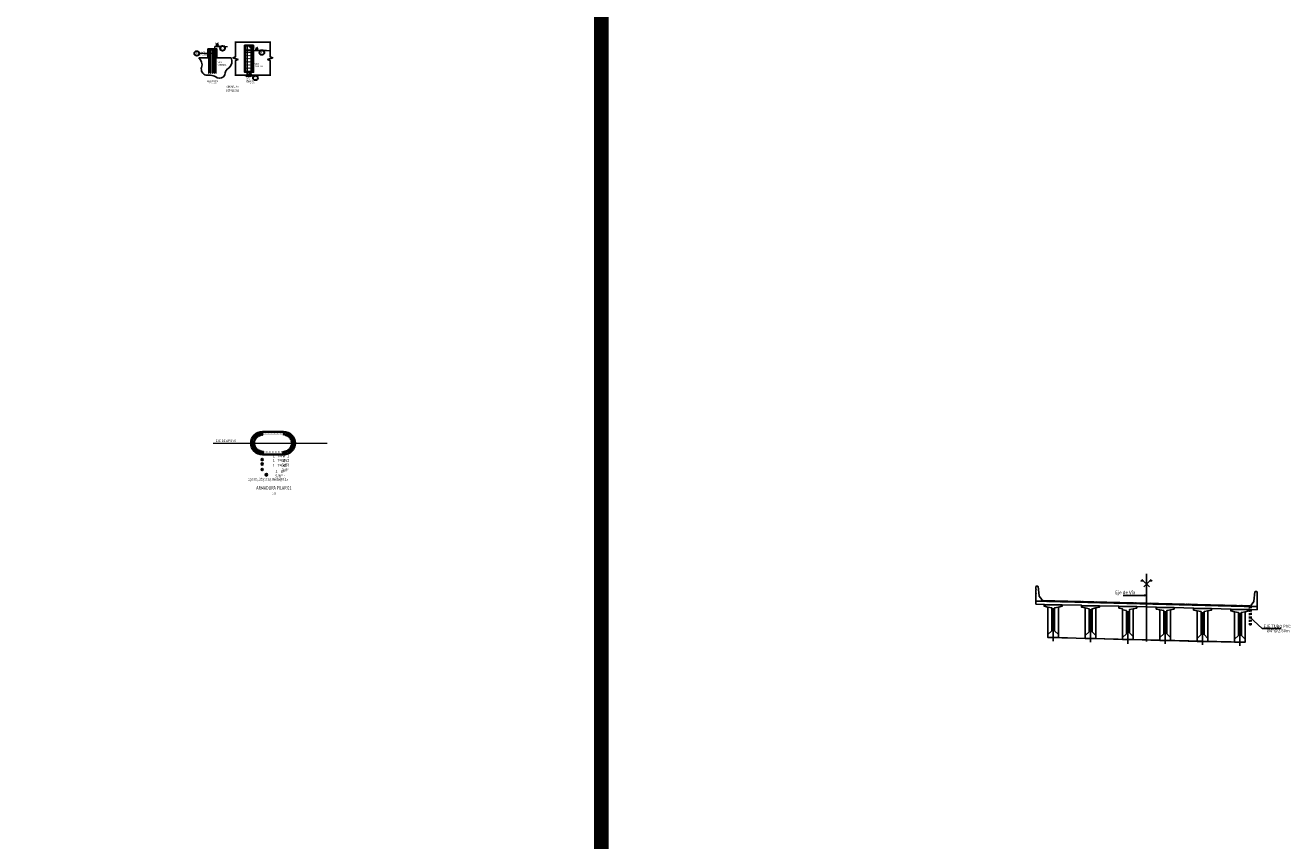
# Model space of a CAD drawing. Units: metres. Extents: x 0 to 545552, y 0 to 17328701.
# Drawn here: x 272786 to 272871, y 8664715 to 8664770 of the extents above; entities that cross this region are included whole.
import ezdxf
from ezdxf.enums import TextEntityAlignment as Align

# ---------------------------------------------------------------- set-up
doc = ezdxf.new("R2010")
doc.units = ezdxf.units.M
doc.set_wipeout_variables(frame=1)
doc.header["$PDMODE"] = 66
for name, pattern in [('CONTINUO', [0]), ('DASHDOT', [25.4, 12.7, -6.35, 0, -6.35]), ('DASHED', [0.75, 0.5, -0.25]), ('DASHED2', [0.375, 0.25, -0.125])]:
    doc.linetypes.add(name, pattern=pattern)
doc.layers.get('0').update_dxf_attribs({"color": 251})
for name, color, linetype in [('01', 1, 'Continuous'), ('025', 4, 'Continuous'), ('1- Acotados', 252, 'Continuous'), ('100-CONCRETO', 3, 'Continuous'), ('1gggg', 30, 'Continuous'), ('21e', 3, 'DASHDOT'), ('22', 7, 'Continuous'), ('28', 8, 'Continuous'), ('40GENE-011-DIM', 40, 'Continuous'), ('40GENE-106-TEXT', 7, 'Continuous'), ('40GENE-108-TITLE', 6, 'Continuous'), ('A-Ejes', 1, 'DASHDOT'), ('A-FLECHAS', 252, 'Continuous'), ('A-Rellenos o Solidos', 253, 'Continuous'), ('ACERO', 4, 'Continuous'), ('ARMADURA', 1, 'Continuous'), ('ESTRIBO', 4, 'Continuous'), ('ESTRIBOS', 3, 'Continuous'), ('ESTRUCTURA', 3, 'Continuous'), ('G-ACOTADO', 9, 'Continuous'), ('G-TEXTOS-NOTAS', 7, 'Continuous'), ('LOSA DE CONCRETO', 4, 'Continuous'), ('NOTAS', 3, 'Continuous'), ('T-TEXTO COORD', 7, 'Continuous'), ('TEXTO', 7, 'Continuous')]:
    doc.layers.add(name, color=color, linetype=linetype)
for name, color, linetype, lineweight in [('40GENE-006-SIMBOLOGIA', 2, 'Continuous', 30), ('40GENE-010-TITU', 6, 'Continuous', 30), ('40GENE-102-DIMENSION', 40, 'Continuous', 30), ('Acero 02', 131, 'Continuous', 20), ('TEXTOS', 2, 'Continuous', 0)]:
    doc.layers.add(name, color=color, linetype=linetype, lineweight=lineweight)
doc.styles.add('ACOTACIÓN', font='romans.shx')
doc.styles.add('ROMANS', font='romans.shx')
doc.styles.add('ROMANS-SP', font='romans.shx', dxfattribs={"width": 0.75})
doc.styles.add('TEGEPSA 100', font='romans.shx')
doc.styles.add('TTT100', font='romans.shx')
doc.styles.add('WEWEW 100', font='romans.shx')
doc.dimstyles.new('Esc. 100--', dxfattribs={"dimscale": 0.1, "dimtxt": 1.5, "dimasz": 1, "dimexe": 1, "dimexo": 2, "dimgap": 0.75, "dimtad": 1, "dimzin": 1, "dimdsep": 46, "dimtxsty": 'ACOTACIÓN', "dimcen": 0.7, "dimclrd": 256, "dimclre": 256, "dimclrt": 7, "dimaunit": 1, "dimadec": 3, "dimazin": 0, "dimtfac": 1, "dimtmove": 2, "dimatfit": 3, "dimfxl": 2, "dimfxlon": 1, "dimtfill": 1, "dimlwd": 9, "dimlwe": 5, "dimarcsym": 0})
doc.dimstyles.new('SNC-LAVALIN', dxfattribs={"dimscale": 0, "dimtxt": 3, "dimasz": 3.5, "dimexe": 1.5, "dimexo": 0.05, "dimgap": 2, "dimtad": 1, "dimzin": 1, "dimdsep": 46, "dimtxsty": 'ROMANS', "dimcen": 0.09, "dimclrd": 256, "dimclre": 256, "dimclrt": 7, "dimadec": 0, "dimazin": 0, "dimtfac": 1, "dimtix": 1, "dimtofl": 0, "dimtmove": 2, "dimatfit": 3, "dimfxl": 1, "dimtfill": 1, "dimtolj": 1, "dimarcsym": 0})
doc.dimstyles.new('SNC-LAVALIN Horiz', dxfattribs={"dimtxt": 0.2, "dimasz": 0.2, "dimexe": 0.3, "dimexo": 0.3, "dimgap": 0.2, "dimtad": 1, "dimtih": 1, "dimtoh": 1, "dimzin": 3, "dimdsep": 46, "dimtxsty": 'ROMANS', "dimcen": 0.09, "dimclrd": 256, "dimclre": 256, "dimclrt": 7, "dimaunit": 1, "dimadec": 3, "dimazin": 0, "dimtfac": 1, "dimtix": 1, "dimtofl": 0, "dimtmove": 2, "dimatfit": 3, "dimfxl": 0.5, "dimfxlon": 1, "dimtfill": 1, "dimtolj": 1, "dimarcsym": 0})

# ---------------------------------------------------------------- blocks, each defined once
blk = doc.blocks.new('TITU_01')
at = {"layer": '40GENE-106-TEXT', "style": 'ROMANS', "width": 0.75}
blk.add_attdef('ESCALA', text='', height=2.5, dxfattribs=at).set_placement((-14.2, 14.8), align=Align.MIDDLE_CENTER)
at = {"layer": '40GENE-108-TITLE', "style": 'ROMANS', "width": 0.75}
for tag, p in [('%%UELEVACION1', (-14.4, 31.4)), ('%%UELEVACION2', (-14.4, 22.2))]:
    blk.add_attdef(tag, text='', height=5, dxfattribs=at).set_placement(p, align=Align.MIDDLE_CENTER)
blk = doc.blocks.new('ACERO 10')
at = {"layer": 'Acero 02'}
h = blk.add_hatch(color=256, dxfattribs=at)
h.dxf.hatch_style = 1
edge = h.paths.add_edge_path()
edge.add_arc((272801.913, 8664519.361), 0.02, 0, 360)
blk.add_circle((272801.913, 8664519.361), 0.02, dxfattribs=at)
blk = doc.blocks.new('ACERO')
at = {"layer": 'Acero 02'}
h = blk.add_hatch(color=256, dxfattribs=at)
h.dxf.hatch_style = 1
h.paths.add_polyline_path([(-2, 1, 1), (1, 1, 1)])
at = {"layer": 'Acero 02', "const_width": 15}
blk.add_lwpolyline([(-8, 0, 1), (8, 0, 1)], format="xyb", close=True, dxfattribs=at)
blk = doc.blocks.new('Refuerzo base')
blk.add_hatch(color=256).paths.add_polyline_path([(-0.005, 0, 1), (0.005, 0, 1)])
blk.add_circle((0, 0), 0.005)
blk = doc.blocks.new('FGGG')
at = {"style": 'TTT100'}
for p in [(0, 1.3), (0, 0.88), (0, 0.41), (0, 0)]:
    blk.add_attdef('DFGDFGD', p, '', height=0.27, dxfattribs=at)
blk = doc.blocks.new('*D1091')
at = {"layer": '40GENE-102-DIMENSION', "lineweight": -2, "transparency": 16777216}
blk.add_line((272801.172, 8664766.343), (272800.842, 8664766.343), dxfattribs=at)
at = {"layer": '40GENE-102-DIMENSION', "transparency": 16777216}
for points in [[(272800.842, 8664766.356), (272800.842, 8664766.331), (272800.767, 8664766.343)], [(272801.172, 8664766.356), (272801.172, 8664766.331), (272801.247, 8664766.343)]]:
    blk.add_solid(points, dxfattribs=at)
at = {"layer": 'Defpoints', "color": 0, "transparency": 16777216}
for p in [(272800.767, 8664766.637), (272800.767, 8664766.343), (272801.247, 8664766.637)]:
    blk.add_point(p, dxfattribs=at)
blk = doc.blocks.new('_Oblique')
at = {"color": 0, "linetype": 'ByBlock', "lineweight": -2}
blk.add_line((-0.5, -0.5), (0.5, 0.5), dxfattribs=at)
blk = doc.blocks.new('*D1092')
at = {"layer": '40GENE-102-DIMENSION', "lineweight": -2, "transparency": 16777216}
for p, q in [((272801.007, 8664766.343), (272800.832, 8664766.343)), ((272801.007, 8664766.634), (272801.007, 8664766.268)), ((272801.127, 8664766.634), (272801.127, 8664766.268)), ((272801.127, 8664766.343), (272801.302, 8664766.343))]:
    blk.add_line(p, q, dxfattribs=at)
at = {"layer": 'Defpoints', "color": 0, "transparency": 16777216}
for p in [(272801.007, 8664766.637), (272801.007, 8664766.343), (272801.127, 8664766.637)]:
    blk.add_point(p, dxfattribs=at)
at = {"layer": '40GENE-102-DIMENSION', "lineweight": -2, "transparency": 16777216, "xscale": 0.174999998685974, "yscale": 0.174999998685974, "zscale": 0.174999998685974}
blk.add_blockref('_Oblique', (272801.007, 8664766.343), dxfattribs=at)
at = {"layer": '40GENE-102-DIMENSION', "lineweight": -2, "transparency": 16777216, "xscale": 0.174999998685974, "yscale": 0.174999998685974, "zscale": 0.174999998685974, "rotation": 180}
blk.add_blockref('_Oblique', (272801.127, 8664766.343), dxfattribs=at)
blk = doc.blocks.new('*D1093')
at = {"layer": '40GENE-102-DIMENSION', "lineweight": -2, "transparency": 16777216}
for p, q in [((272800.887, 8664766.343), (272800.712, 8664766.343)), ((272800.887, 8664766.634), (272800.887, 8664766.268)), ((272801.007, 8664766.634), (272801.007, 8664766.268)), ((272801.007, 8664766.343), (272801.182, 8664766.343))]:
    blk.add_line(p, q, dxfattribs=at)
at = {"layer": 'Defpoints', "color": 0, "transparency": 16777216}
for p in [(272800.887, 8664766.637), (272800.887, 8664766.343), (272801.007, 8664766.637)]:
    blk.add_point(p, dxfattribs=at)
at = {"layer": '40GENE-102-DIMENSION', "lineweight": -2, "transparency": 16777216, "xscale": 0.174999998685974, "yscale": 0.174999998685974, "zscale": 0.174999998685974}
blk.add_blockref('_Oblique', (272800.887, 8664766.343), dxfattribs=at)
at = {"layer": '40GENE-102-DIMENSION', "lineweight": -2, "transparency": 16777216, "xscale": 0.174999998685974, "yscale": 0.174999998685974, "zscale": 0.174999998685974, "rotation": 180}
blk.add_blockref('_Oblique', (272801.007, 8664766.343), dxfattribs=at)
blk = doc.blocks.new('EJE_01')
blk.add_wipeout([(0, 15), (0.7, 15), (1.2, 14.9), (1.8, 14.8), (2.3, 14.7), (2.9, 14.5), (3.4, 14.3), (3.9, 14.1), (4.4, 13.8), (4.8, 13.6), (5, 13.5), (5.4, 13.2), (5.8, 12.9), (6.1, 12.6), (6.4, 12.3), (6.7, 12), (7.1, 11.6), (7.3, 11.3), (7.5, 11), (7.6, 10.8), (7.8, 10.5), (7.9, 10.2), (8.1, 10), (8.2, 9.7), (8.3, 9.4), (8.4, 9.1), (8.6, 8.8), (8.7, 8.3), (8.8, 7.9), (8.9, 7.5), (8.9, 7.1), (9, 6.6), (9, 6), (9, 5.6), (8.9, 5), (8.9, 4.5), (8.8, 4), (8.7, 3.6), (8.5, 3.2), (8.4, 2.6), (8.2, 2.2), (7.9, 1.7), (7.7, 1.3), (7.4, 0.9), (7, 0.4), (6.8, 0.1), (6.5, -0.2), (6.1, -0.6), (5.7, -1), (5.6, -1.1), (5.3, -1.3), (5.1, -1.4), (4.7, -1.6), (4.4, -1.9), (4, -2), (3.7, -2.2), (3.3, -2.4), (2.9, -2.5), (2.5, -2.6), (2, -2.8), (1.4, -2.9), (1, -2.9), (0.6, -3), (0, -3), (-0.2, -3), (-0.6, -3), (-0.9, -3), (-1.3, -2.9), (-1.7, -2.8), (-2, -2.8), (-2.4, -2.7), (-2.9, -2.5), (-3.1, -2.4), (-3.5, -2.3), (-4, -2.1), (-4.4, -1.9), (-4.6, -1.7), (-5, -1.5), (-5.3, -1.3), (-5.6, -1.1), (-5.9, -0.8), (-6.2, -0.5), (-6.6, -0.2), (-6.8, 0.1), (-7, 0.4), (-7.4, 0.8), (-7.6, 1.2), (-7.8, 1.6), (-8.1, 2.1), (-8.3, 2.5), (-8.4, 2.9), (-8.6, 3.3), (-8.7, 3.6), (-8.8, 4), (-8.9, 4.5), (-8.9, 4.9), (-9, 5.2), (-9, 5.6), (-9, 5.8), (-9, 6), (-9, 6.2), (-9, 6.5), (-9, 6.7), (-8.9, 7.1), (-8.9, 7.4), (-8.8, 7.8), (-8.7, 8.5), (-8.5, 9), (-8.3, 9.5), (-8, 10.1), (-7.8, 10.5), (-7.5, 10.9), (-7.2, 11.3), (-6.7, 12), (-6.4, 12.3), (-5.9, 12.8), (-5.6, 13.1), (-5, 13.5), (-4.6, 13.7), (-4, 14.1), (-3.5, 14.3), (-3.1, 14.4), (-2.6, 14.6), (-2.2, 14.7), (-1.5, 14.9), (-1.2, 14.9), (-0.9, 15), (-0.6, 15), (-0.3, 15)])
at = {"layer": '40GENE-006-SIMBOLOGIA'}
blk.add_circle((0, 6), 9, dxfattribs=at)
at = {"layer": '40GENE-010-TITU', "style": 'ROMANS', "width": 0.8}
blk.add_attdef('COL', text='', height=5, dxfattribs=at).set_placement((0, 6), align=Align.MIDDLE)
blk = doc.blocks.new('A$C49830B25')
at = {"layer": 'A-Ejes'}
blk.add_hatch(color=1, dxfattribs=at).paths.add_polyline_path([(-0.786, 0), (-0.712, -0.014), (-0.712, 0), (-0.712, 0.014)])
at = {"layer": 'A-Ejes', "color": 1, "linetype": 'ByBlock'}
blk.add_line((0, 0), (-0.786, 0), dxfattribs=at)
at = {"layer": 'A-Ejes', "color": 1}
blk.add_lwpolyline([(-0.786, 0), (-0.712, -0.014), (-0.712, 0), (-0.712, 0.014)], close=True, dxfattribs=at)
blk = doc.blocks.new('via')
at = {"layer": '025'}
h = blk.add_hatch(dxfattribs=at)
h.set_pattern_fill('LINE', color=1, scale=0.01, angle=45)
h.set_pattern_definition([(45, (-272846.813162, -8664827.31055), (-0.02245064030267, 0.02245064030267), [])])
h.paths.add_polyline_path([(-9.5, 0.488), (-9.5, 0.438), (4.4, 0.09), (4.4, 0.14)])
for p, q in [((-9.9, 0.448), (4.9, 0.077)), ((4.9, 0.077), (4.9, -0.123)), ((4.9, -0.123), (4.35, -0.109))]:
    blk.add_line(p, q, dxfattribs=at)
for points in [[(-9.35, 0.204), (-9.35, 0.234), (-9.9, 0.247), (-9.9, 0.448)], [(-6.85, 0.141), (-6.85, 0.171), (-8.15, 0.204)], [(-4.35, 0.079), (-4.35, 0.109), (-5.65, 0.141)], [(-1.85, 0.016), (-1.85, 0.046), (-3.15, 0.079)], [(0.65, -0.046), (0.65, -0.016), (-0.65, 0.016)], [(3.15, -0.109), (3.15, -0.079), (1.85, -0.046)]]:
    blk.add_lwpolyline(points, dxfattribs=at)
at = {"layer": '025', "color": 1}
blk.add_lwpolyline([(4.4, 0.09), (4.4, 0.14), (-9.5, 0.488)], dxfattribs=at)
at = {"layer": '100-CONCRETO'}
for points in [[(-9.9, 0.91), (-9.9, 0.933), (-9.9, 0.473), (-9.9, 0.448), (-9.5, 0.438), (-9.5, 0.548), (-9.685, 0.786, -0.134063), (-9.694, 0.811), (-9.75, 1.423), (-9.775, 1.448), (-9.875, 1.448), (-9.9, 1.423), (-9.9, 1.263), (-9.886, 1.248), (-9.9, 1.233), (-9.9, 0.963), (-9.886, 0.948), (-9.9, 0.933)], [(4.9, 0.55), (4.9, 0.573), (4.9, 0.112), (4.9, 0.087), (4.5, 0.087), (4.5, 0.187), (4.685, 0.426, 0.134063), (4.694, 0.451), (4.75, 1.062), (4.775, 1.087), (4.875, 1.087), (4.9, 1.062), (4.9, 0.903), (4.886, 0.887), (4.9, 0.873), (4.9, 0.603), (4.886, 0.587), (4.9, 0.573)]]:
    blk.add_lwpolyline(points, format="xyb", dxfattribs=at)

msp = doc.modelspace()

# ---------------------------------------------------------------- hatches: boundary and pattern name
at = {"layer": 'G-ACOTADO'}
h = msp.add_hatch(color=4, dxfattribs=at)
h.dxf.hatch_style = 1
edge = h.paths.add_edge_path()
edge.add_arc((272801.8775, 8664740.632674), 0.072559, 0, 360)
h = msp.add_hatch(color=4, dxfattribs=at)
h.dxf.hatch_style = 1
edge = h.paths.add_edge_path()
edge.add_arc((272801.8775, 8664740.334554), 0.072559, 0, 360)
h = msp.add_hatch(color=4, dxfattribs=at)
h.dxf.hatch_style = 1
edge = h.paths.add_edge_path()
edge.add_arc((272801.8775, 8664739.965626), 0.072559, 0, 360)

# ---------------------------------------------------------------- linework, layer by layer
at = {"color": 4}
msp.add_line((272854.085543, 8664731.140659), (272854.085543, 8664731.140659), dxfattribs=at)
for points in [[(272857.685543, 8664730.694409), (272857.685543, 8664728.844409), (272857.685543, 8664728.644409), (272856.985543, 8664728.644409), (272856.985543, 8664728.844409), (272856.985543, 8664730.694409), (272856.735543, 8664730.744409), (272856.735543, 8664730.844409), (272857.935543, 8664730.844409), (272857.935543, 8664730.744409), (272857.685543, 8664730.694409)], [(272856.985543, 8664728.644409), (272855.185543, 8664728.706909)], [(272859.485543, 8664728.581909), (272857.685543, 8664728.644409)], [(272860.185543, 8664728.581909), (272861.985543, 8664728.519409)], [(272862.685543, 8664728.519409), (272864.485543, 8664728.456909)], [(272865.185543, 8664728.456909), (272866.985543, 8664728.394409)]]:
    msp.add_lwpolyline(points, dxfattribs=at)
at = {"layer": '01', "linetype": 'DASHED2', "ltscale": 0.5}
msp.add_lwpolyline([(272867.985793, 8664730.793153), (272867.985793, 8664729.558159), (272868.085793, 8664729.558159), (272868.085793, 8664730.790659)], dxfattribs=at)
at = {"layer": '1- Acotados', "color": 2, "const_width": 1}
msp.add_lwpolyline([(272704.61414, 8664820.79927), (272824.5857, 8664820.79927), (272824.5857, 8664709.234798), (272704.61414, 8664709.234798)], close=True, dxfattribs=at)
at = {"layer": '21e', "color": 1, "lineweight": -3}
for p, q in [((272854.835543, 8664730.671909), (272854.835543, 8664728.471909)), ((272857.335543, 8664730.609409), (272857.335543, 8664728.409409)), ((272859.835543, 8664730.484409), (272859.835543, 8664728.284409)), ((272862.335543, 8664730.484409), (272862.335543, 8664728.284409)), ((272864.835543, 8664730.421909), (272864.835543, 8664728.221909)), ((272867.335543, 8664730.359409), (272867.335543, 8664728.159409))]:
    msp.add_line(p, q, dxfattribs=at)
at = {"layer": '21e', "color": 1, "lineweight": -3, "elevation": 957.006243, "flags": 128}
msp.add_lwpolyline([(272861.085543, 8664728.447349), (272861.085543, 8664732.972504)], dxfattribs=at)
at = {"layer": '22', "color": 4, "elevation": 0}
for points in [[(272798.835792, 8664768.463674), (272798.91925, 8664768.463674, -0.414213562), (272798.92309, 8664768.459834), (272798.92309, 8664768.347194, -0.414213562), (272798.91925, 8664768.343354), (272798.835792, 8664768.343354, -0.414213562), (272798.831952, 8664768.347194), (272798.831952, 8664768.459834, -0.414213562)], [(272801.479583, 8664768.179683), (272801.563042, 8664768.179683, -0.414213562), (272801.566882, 8664768.175843), (272801.566882, 8664768.063203, -0.414213562), (272801.563042, 8664768.059363), (272801.479583, 8664768.059363, -0.414213562), (272801.475743, 8664768.063203), (272801.475743, 8664768.175843, -0.414213562)]]:
    msp.add_lwpolyline(points, format="xyb", close=True, dxfattribs=at)
for points in [[(272798.899096, 8664768.428711), (272798.920819, 8664768.450434, 1), (272798.90985, 8664768.461402), (272798.888128, 8664768.43968)], [(272801.542888, 8664768.14472), (272801.56461, 8664768.166442, 1), (272801.553641, 8664768.177411), (272801.531919, 8664768.155689)]]:
    msp.add_lwpolyline(points, format="xyb", dxfattribs=at)
at = {"layer": '28', "linetype": 'DASHED', "lineweight": 0, "ltscale": 50}
msp.add_line((272798.610502, 8664741.730836), (272806.238827, 8664741.730836), dxfattribs=at)
at = {"layer": '28', "color": 30, "linetype": 'CONTINUO', "lineweight": 0, "ltscale": 0.8, "true_color": 0xf8991e}
msp.add_lwpolyline([(272803.312983, 8664740.930836), (272801.912983, 8664740.930836, -1), (272801.912983, 8664742.530836), (272803.312983, 8664742.530836, -1)], format="xyb", close=True, dxfattribs=at)
at = {"layer": '40GENE-011-DIM', "color": 4, "flags": 128}
for points in [[(272798.310109, 8664768.072505), (272798.310109, 8664766.529922)], [(272798.310109, 8664768.072505), (272798.790109, 8664768.072505)], [(272798.430109, 8664768.072505), (272798.430109, 8664766.529922)], [(272798.550109, 8664768.072505), (272798.550109, 8664766.529922)], [(272798.670461, 8664768.072505), (272798.670461, 8664766.529922)], [(272798.790109, 8664768.072505), (272798.790109, 8664766.529922)]]:
    msp.add_lwpolyline(points, dxfattribs=at)
at = {"layer": 'A-FLECHAS', "elevation": 957.006243}
for points in [[(272860.878852, 8664732.509156), (272860.726118, 8664732.509156), (272860.802485, 8664732.585524), (272861.279781, 8664732.108228)], [(272860.894624, 8664732.111547), (272861.37192, 8664732.588843), (272861.448288, 8664732.512476), (272861.295553, 8664732.512476)]]:
    msp.add_lwpolyline(points, dxfattribs=at)
at = {"layer": 'ACERO'}
for centre in [(272801.8775, 8664740.632674), (272801.8775, 8664740.334554), (272801.8775, 8664739.965626)]:
    msp.add_circle(centre, 0.072559, dxfattribs=at)
at = {"layer": 'ARMADURA'}
for p, q in [((272797.640816, 8664767.529922), (272798.251207, 8664767.529922)), ((272798.851207, 8664767.529922), (272799.812724, 8664767.529922))]:
    msp.add_line(p, q, dxfattribs=at)
at = {"layer": 'ARMADURA', "flags": 128}
for points in [[(272798.251207, 8664767.529922), (272798.251207, 8664768.129922), (272798.851207, 8664768.129922), (272798.851207, 8664767.529922)], [(272800.09583, 8664768.62666), (272800.09583, 8664767.60166), (272799.924112, 8664767.53916), (272800.267547, 8664767.41416), (272800.09583, 8664767.35166), (272800.09583, 8664766.32666)], [(272800.09583, 8664768.57666), (272802.418375, 8664768.57666)], [(272802.418375, 8664768.62666), (272802.418375, 8664767.60166), (272802.590092, 8664767.53916), (272802.246658, 8664767.41416), (272802.418375, 8664767.35166), (272802.418375, 8664766.32666)], [(272800.09583, 8664766.37666), (272802.418375, 8664766.37666)]]:
    msp.add_lwpolyline(points, dxfattribs=at)
msp.add_lwpolyline([(272797.640816, 8664767.529922, -0.309266143), (272797.825977, 8664766.898585, 0.433012618), (272798.12624, 8664766.368471, -0.196923872), (272798.871895, 8664766.203436, 0.408023464), (272799.372343, 8664766.388476, -0.286732234), (272799.677607, 8664766.873579, 0.310325244), (272799.812724, 8664767.529922)], format="xyb", dxfattribs=at)
at = {"layer": 'ESTRIBO'}
msp.add_lwpolyline([(272803.312983, 8664740.990836), (272801.912983, 8664740.990836, -1), (272801.912983, 8664742.470836), (272803.312983, 8664742.470836, -1)], format="xyb", close=True, dxfattribs=at)
at = {"layer": 'ESTRIBOS', "color": 3, "linetype": 'DASHED', "ltscale": 0.05, "flags": 128}
for points in [[(272798.310109, 8664767.972505), (272798.790109, 8664767.972505)], [(272798.310109, 8664767.872505), (272798.790109, 8664767.872505)], [(272798.310109, 8664767.772505), (272798.790109, 8664767.772505)], [(272798.310109, 8664767.672505), (272798.790109, 8664767.672505)], [(272798.310109, 8664767.572505), (272798.790109, 8664767.572505)]]:
    msp.add_lwpolyline(points, dxfattribs=at)
at = {"layer": 'ESTRIBOS', "color": 3, "linetype": 'ByBlock', "ltscale": 0.05, "flags": 128}
for points in [[(272801.247102, 8664768.33666), (272800.767102, 8664768.33666, 0.414213562), (272800.747102, 8664768.31666), (272800.747102, 8664766.63666, 0.414213562), (272800.767102, 8664766.61666), (272801.247102, 8664766.61666, 0.414213562), (272801.267102, 8664766.63666), (272801.267102, 8664768.31666, 0.414213562)], [(272800.887102, 8664768.35666), (272801.127102, 8664768.35666, -0.414213562), (272801.147102, 8664768.33666), (272801.147102, 8664766.61666, -0.414213562), (272801.127102, 8664766.59666), (272800.887102, 8664766.59666, -0.414213562), (272800.867102, 8664766.61666), (272800.867102, 8664768.33666, -0.414213562)]]:
    msp.add_lwpolyline(points, format="xyb", close=True, dxfattribs=at)
at = {"layer": 'ESTRUCTURA'}
for points in [[(272801.014877, 8664768.25323), (272801.09973, 8664768.338083, -1), (272801.142576, 8664768.295237), (272801.057723, 8664768.210384)], [(272801.134877, 8664768.25323), (272801.21973, 8664768.338083, -1), (272801.262576, 8664768.295237), (272801.177723, 8664768.210384)]]:
    msp.add_lwpolyline(points, format="xyb", dxfattribs=at)
at = {"layer": 'G-ACOTADO', "linetype": 'Continuous', "ltscale": 0.1, "flags": 128}
for points in [[(272798.713927, 8664768.304973), (272799.390468, 8664768.304973)], [(272801.503061, 8664768.020982), (272802.179602, 8664768.020982)]]:
    msp.add_lwpolyline(points, dxfattribs=at)
at = {"layer": 'G-ACOTADO', "color": 2, "linetype": 'Continuous', "ltscale": 0.1, "flags": 128}
msp.add_lwpolyline([(272801.307102, 8664768.37666), (272800.707102, 8664768.37666), (272800.707102, 8664766.57666), (272801.307102, 8664766.57666)], close=True, dxfattribs=at)
at = {"layer": 'LOSA DE CONCRETO', "color": 40}
msp.add_lwpolyline([(272867.685543, 8664728.394409), (272854.485543, 8664728.706909)], dxfattribs=at)
at = {"layer": 'NOTAS', "color": 7}
for points in [[(272802.195466, 8664739.685532), (272802.132443, 8664739.622563)], [(272802.160931, 8664739.583562), (272802.230917, 8664739.653487)]]:
    msp.add_lwpolyline(points, dxfattribs=at)
msp.add_circle((272802.161709, 8664739.612555), 0.080406, dxfattribs=at)
at = {"layer": 'T-TEXTO COORD', "color": 4}
for points in [[(272855.185543, 8664730.756909), (272855.185543, 8664728.906909), (272855.185543, 8664728.706909), (272854.485543, 8664728.706909), (272854.485543, 8664728.906909), (272854.485543, 8664730.756909), (272854.235543, 8664730.806909), (272854.235543, 8664730.906909), (272855.435543, 8664730.906909), (272855.435543, 8664730.806909), (272855.185543, 8664730.756909)], [(272860.185543, 8664730.631909), (272860.185543, 8664728.781909), (272860.185543, 8664728.581909), (272859.485543, 8664728.581909), (272859.485543, 8664728.781909), (272859.485543, 8664730.631909), (272859.235543, 8664730.681909), (272859.235543, 8664730.781909), (272860.435543, 8664730.781909), (272860.435543, 8664730.681909), (272860.185543, 8664730.631909)], [(272861.985543, 8664730.569409), (272861.985543, 8664728.719409), (272861.985543, 8664728.519409), (272862.685543, 8664728.519409), (272862.685543, 8664728.719409), (272862.685543, 8664730.569409), (272862.935543, 8664730.619409), (272862.935543, 8664730.719409), (272861.735543, 8664730.719409), (272861.735543, 8664730.619409), (272861.985543, 8664730.569409)], [(272864.485543, 8664730.506909), (272864.485543, 8664728.656909), (272864.485543, 8664728.456909), (272865.185543, 8664728.456909), (272865.185543, 8664728.656909), (272865.185543, 8664730.506909), (272865.435543, 8664730.556909), (272865.435543, 8664730.656909), (272864.235543, 8664730.656909), (272864.235543, 8664730.556909), (272864.485543, 8664730.506909)], [(272866.985543, 8664730.444409), (272866.985543, 8664728.594409), (272866.985543, 8664728.394409), (272867.685543, 8664728.394409), (272867.685543, 8664728.594409), (272867.685543, 8664730.444409), (272867.935543, 8664730.494409), (272867.935543, 8664730.594409), (272866.735543, 8664730.594409), (272866.735543, 8664730.494409), (272866.985543, 8664730.444409)]]:
    msp.add_lwpolyline(points, dxfattribs=at)
at = {"layer": 'T-TEXTO COORD', "color": 8}
for points in [[(272854.485543, 8664728.906909), (272854.735543, 8664729.156909), (272854.735543, 8664730.706909), (272854.485543, 8664730.756909)], [(272855.185543, 8664730.756909), (272854.935543, 8664730.706909), (272854.935543, 8664729.156909), (272855.185543, 8664728.906909)], [(272856.985543, 8664728.844409), (272857.235543, 8664729.094409), (272857.235543, 8664730.644409), (272856.985543, 8664730.694409)], [(272857.685543, 8664730.694409), (272857.435543, 8664730.644409), (272857.435543, 8664729.094409), (272857.685543, 8664728.844409)], [(272860.185543, 8664730.631909), (272859.935543, 8664730.581909), (272859.935543, 8664729.031909), (272860.185543, 8664728.781909)], [(272859.485543, 8664728.719409), (272859.735543, 8664728.969409), (272859.735543, 8664730.519409), (272859.485543, 8664730.569409)], [(272861.985543, 8664730.569409), (272862.235543, 8664730.519409), (272862.235543, 8664728.969409), (272861.985543, 8664728.719409)], [(272862.685543, 8664728.719409), (272862.435543, 8664728.969409), (272862.435543, 8664730.519409), (272862.685543, 8664730.569409)], [(272864.485543, 8664730.506909), (272864.735543, 8664730.456909), (272864.735543, 8664728.906909), (272864.485543, 8664728.656909)], [(272865.185543, 8664728.656909), (272864.935543, 8664728.906909), (272864.935543, 8664730.456909), (272865.185543, 8664730.506909)], [(272866.985543, 8664730.444409), (272867.235543, 8664730.394409), (272867.235543, 8664728.844409), (272866.985543, 8664728.594409)], [(272867.685543, 8664728.594409), (272867.435543, 8664728.844409), (272867.435543, 8664730.394409), (272867.685543, 8664730.444409)]]:
    msp.add_lwpolyline(points, dxfattribs=at)

# ---------------------------------------------------------------- block references
at = {"layer": '40GENE-011-DIM', "xscale": -0.00125, "yscale": 0.00125, "zscale": 0.00125, "rotation": 180, "row_count": 1, "column_count": 13, "row_spacing": 0.25, "column_spacing": -0.1}
for p in [(272802.003836, 8664742.44862), (272802.003836, 8664742.374809), (272802.003836, 8664742.300998)]:
    msp.add_blockref('ACERO', p, dxfattribs=at)
at = {"layer": '40GENE-011-DIM', "xscale": 0.00125, "yscale": 0.00125, "zscale": 0.00125, "row_count": 1, "column_count": 12, "row_spacing": 0.25, "column_spacing": 0.1}
for p in [(272802.065901, 8664741.164616), (272802.065901, 8664741.090805), (272802.065901, 8664741.016994)]:
    msp.add_blockref('ACERO', p, dxfattribs=at)
at = {"layer": '40GENE-108-TITLE'}
ref = msp.add_blockref('TITU_01', (272800.861145, 8664763.485128), dxfattribs=dict(at, xscale=0.0675, yscale=0.0675, zscale=0.0675))
ref.add_attrib('%%UELEVACION1', 'ARMADURA', dxfattribs={"height": 0.15, "style": 'ROMANS', "width": 0.75}).set_placement((272799.891073, 8664765.604092), align=Align.MIDDLE_CENTER)
ref.add_attrib('%%UELEVACION2', 'DETALLE 01', dxfattribs={"height": 0.15, "style": 'ROMANS', "width": 0.75}).set_placement((272799.891073, 8664765.219873), align=Align.BOTTOM_CENTER)
ref = msp.add_blockref('TITU_01', (272801.974202, 8664737.67209), dxfattribs=dict(at, xscale=-0.048, yscale=0.048, zscale=0.048))
ref.add_attrib('%%UELEVACION2', 'ARMADURA PILAR 01', dxfattribs={"height": 0.24, "style": 'ROMANS', "width": 0.75}).set_placement((272802.664031, 8664738.738691), align=Align.MIDDLE_CENTER)
ref = msp.add_blockref('TITU_01', (272801.70071, 8664737.349156), dxfattribs=dict(at, xscale=-0.0675, yscale=0.0675, zscale=0.0675))
ref.add_attrib('ESCALA', ' 1:50', dxfattribs={"layer": '40GENE-106-TEXT', "height": 0.135, "style": 'ROMANS', "width": 0.75}).set_placement((272802.658091, 8664738.350373), align=Align.MIDDLE_CENTER)
at = {"layer": 'A-Rellenos o Solidos', "xscale": -2, "yscale": 2, "zscale": 2}
msp.add_blockref('A$C49830B25', (272859.513489, 8664731.540571, 957.006243), dxfattribs=at)
at = {"layer": 'Acero 02', "xscale": -3, "yscale": 3, "zscale": 3, "rotation": 180, "row_count": 1, "column_count": 5, "row_spacing": 0.205, "column_spacing": -0.12}
for p in [(272798.310109, 8664768.072505), (272798.310109, 8664766.529922)]:
    msp.add_blockref('Refuerzo base', p, dxfattribs=at)
at = {"layer": 'Acero 02', "xscale": -3, "yscale": 3, "zscale": 3, "rotation": 180}
for p in [(272800.767102, 8664768.31666), (272800.887102, 8664768.31666), (272801.007102, 8664768.31666), (272801.127102, 8664768.31666), (272801.247102, 8664768.31666)]:
    msp.add_blockref('Refuerzo base', p, dxfattribs=at)
at = {"layer": 'Acero 02', "xscale": 3, "yscale": 3, "zscale": 3}
for p in [(272800.767102, 8664768.10666), (272800.767102, 8664767.89666), (272800.887102, 8664768.10666), (272800.887102, 8664767.89666), (272801.007102, 8664768.10666), (272801.007102, 8664767.89666), (272801.127102, 8664768.10666), (272801.127102, 8664767.89666), (272801.247102, 8664768.10666), (272801.247102, 8664767.89666), (272800.767102, 8664767.68666), (272800.767102, 8664767.47666), (272800.767102, 8664767.26666), (272800.767102, 8664767.05666), (272800.887102, 8664767.68666), (272800.887102, 8664767.47666), (272800.887102, 8664767.26666), (272800.887102, 8664767.05666), (272801.007102, 8664767.68666), (272801.007102, 8664767.47666), (272801.007102, 8664767.26666), (272801.007102, 8664767.05666), (272801.127102, 8664767.68666), (272801.127102, 8664767.47666), (272801.127102, 8664767.26666), (272801.127102, 8664767.05666), (272801.247102, 8664767.68666), (272801.247102, 8664767.47666), (272801.247102, 8664767.26666), (272801.247102, 8664767.05666), (272800.767102, 8664766.84666), (272800.767102, 8664766.63666), (272800.887102, 8664766.84666), (272800.887102, 8664766.63666), (272801.007102, 8664766.84666), (272801.007102, 8664766.63666), (272801.127102, 8664766.84666), (272801.127102, 8664766.63666), (272801.247102, 8664766.84666), (272801.247102, 8664766.63666)]:
    msp.add_blockref('Refuerzo base', p, dxfattribs=at)
at = {"layer": 'G-ACOTADO', "color": 6}
for p, rotation in [((8922521.757696, 8089718.660136), 88.00000000000003), ((8918371.022635, 9299123.078356), 96), ((8758315.53489, 6891506.411908), 80.00000000000001), ((8428948.441562, 5727808.172137), 72), ((7940831.233534, 4621274.003374), 63.99999999999999), ((7303464.557036, 3593441.334549), 56.00000000000001), ((6529254.029432, 2664315.75942), 48.00000000000004), ((5633268.77799, 1851981.650441), 40.00000000000001), ((4632948.136461, 1172250.167027), 32), ((3547762.208285, 638351.50932), 24.00000000000001), ((2398832.903173, 260677.407391), 16), ((1208522.819609, 46578.86726), 8.000000000000002), ((-1203211.661906, 122512.110754), 352.0000000000001), ((-1203211.652503, 122512.177655), 352.0000000000001), ((-2377695.773509, 411066.073421), 344.0000000000001), ((-2377695.754887, 411066.138362), 344.0000000000001), ((-3500590.93416, 860268.454508), 336), ((-3500590.906681, 860268.516225), 336), ((-4550041.267962, 1461376.030461), 328.0000000000001), ((-4550041.232162, 1461376.087753), 328.0000000000001), ((-5505620.417901, 2202688.926065), 320), ((-5505620.374475, 2202688.977817), 320), ((-6348729.122778, 3069778.329038), 312), ((-7062957.230674, 4045767.33045), 304), ((-6348729.072572, 3069778.374243), 312), ((-7634403.103891, 5111659.41456), 296), ((-7062957.174665, 4045767.368228), 304), ((-8051944.198518, 6246708.204385), 288), ((-8307453.552094, 7428821.266331), 280), ((-8315734.801564, 9841738.043601), 264), ((-8395957.965689, 8634990.114279), 272), ((-7634403.04317, 5111659.444176), 296), ((-8051944.134266, 6246708.225262), 288), ((-8307453.485562, 7428821.278062), 280), ((-8315734.734375, 9841738.036539), 264), ((-8395957.898171, 8634990.116636), 272), ((8745944.119044, 10496179.985245), 104), ((8408597.140469, 11657590.029743), 112), ((7912896.162121, 12760747.686416), 120), ((7268489.439691, 13784181.246302), 128), ((6487919.617031, 14707970.739295), 136), ((5586379.597853, 15514135.65371), 144), ((4581416.833144, 16186984.906486), 152), ((3492591.779991, 16713422.252273), 160), ((2341097.179533, 17083201.186948), 168.0000000000001), ((1149345.564363, 17289124.371359), 176.0000000000001), ((-59466.972265, 17327183.748363), 183.9999999999999), ((1149346.969076, 17289124.420377), 176.0000000000001), ((1149346.973789, 17289124.487771), 176.0000000000001), ((-59465.583837, 17327183.905792), 183.9999999999999), ((-59465.579124, 17327183.838398), 183.9999999999999), ((-1261810.908337, 17196638.733086), 192), ((-1261810.894292, 17196638.667004), 192), ((-2434286.711102, 16900029.877998), 200), ((-2434286.687996, 16900029.814513), 200), ((-3554072.085818, 16443130.506626), 208), ((-3554072.054101, 16443130.446975), 208), ((-4599371.683902, 15834833.64552), 216), ((-4599371.644192, 15834833.590864), 216), ((-5549839.937688, 15086979.101153), 224), ((-5549839.890759, 15086979.052555), 224), ((-6386977.063759, 14214123.01156), 232), ((-7094489.140184, 13233254.527664), 239.9999999999999), ((-6386977.010523, 14214122.969966), 232), ((-7658605.24918, 12163465.138785), 248.0000000000001), ((-7094489.081677, 13233254.493885), 239.9999999999999), ((-8068345.512356, 11025577.078509), 256), ((-7658605.186541, 12163465.113477), 248.0000000000001), ((-8068345.446805, 11025577.062165), 256)]:
    msp.add_blockref('ACERO 10', p, dxfattribs=dict(at, rotation=rotation))
at = {"layer": 'G-ACOTADO', "color": 6, "xscale": -1}
for p, rotation in [((8941563.124138, 8634990.116636), 88.00000000000001), ((8861339.960342, 9841738.036539), 95.99999999999999), ((8853058.711529, 7428821.278062), 80.00000000000004), ((8597549.360233, 6246708.225262), 71.99999999999999), ((8180008.269137, 5111659.444176), 64.00000000000001), ((8941563.191656, 8634990.114279), 88.00000000000001), ((8861340.027531, 9841738.043601), 95.99999999999999), ((8853058.778061, 7428821.266331), 80.00000000000004), ((8597549.424485, 6246708.204385), 71.99999999999999), ((7608562.400632, 4045767.368228), 55.99999999999996), ((8180008.329858, 5111659.41456), 64.00000000000001), ((6894334.298539, 3069778.374243), 47.99999999999999), ((7608562.45664, 4045767.33045), 55.99999999999996), ((6894334.348744, 3069778.329038), 47.99999999999999), ((6051225.600442, 2202688.977817), 40.00000000000002), ((6051225.643868, 2202688.926065), 40.00000000000002), ((5095646.458128, 1461376.087753), 31.99999999999997), ((5095646.493929, 1461376.030461), 31.99999999999997), ((4046196.132648, 860268.516225), 24), ((4046196.160127, 860268.454508), 24), ((2923300.980854, 411066.138362), 15.99999999999994), ((2923300.999476, 411066.073421), 15.99999999999994), ((1748816.87605, 122512.176715), 7.999999999999972), ((1748816.885453, 122512.109814), 7.999999999999972), ((-662917.596062, 46578.868201), 351.9999999999999), ((-1853227.677206, 260677.407391), 344), ((-3002156.982318, 638351.50932), 335.9999999999999), ((-4087342.910494, 1172250.167027), 328), ((-5087663.552023, 1851981.650441), 320), ((-5983648.803465, 2664315.75942), 312), ((-6757859.331069, 3593441.334549), 304), ((-7395226.007567, 4621274.003374), 296), ((-7883343.215595, 5727808.172137), 288), ((-8212710.308923, 6891506.411908), 280), ((-8372765.796668, 9299123.078356), 264), ((-8376916.531729, 8089718.660136), 272), ((8613950.672772, 11025577.062165), 104), ((8204210.412508, 12163465.113477), 111.9999999999999), ((7640094.307644, 13233254.493885), 120), ((8613950.738323, 11025577.078509), 104), ((8204210.475147, 12163465.138785), 111.9999999999999), ((6932582.236489, 14214122.969966), 127.9999999999999), ((7640094.366151, 13233254.527664), 120), ((6932582.289726, 14214123.01156), 127.9999999999999), ((6095445.116725, 15086979.052555), 136), ((6095445.163655, 15086979.101153), 136), ((5144976.870159, 15834833.590864), 144), ((5144976.909869, 15834833.64552), 144), ((4099677.280068, 16443130.446975), 152), ((4099677.311785, 16443130.506626), 152), ((2979891.913963, 16900029.814513), 160), ((2979891.937069, 16900029.877998), 160), ((1807416.120258, 17196638.667004), 168.0000000000001), ((1807416.134304, 17196638.733086), 168.0000000000001), ((605070.806607, 17327183.837714), 176), ((605070.811319, 17327183.905108), 176), ((-603741.74416, 17289124.48419), 184), ((-603741.739447, 17289124.416797), 184), ((605072.201894, 17327183.751944), 176), ((-603740.336881, 17289124.372043), 183.9999999999999), ((-1795491.953566, 17083201.186948), 192), ((-2946986.554024, 16713422.252273), 200), ((-4035811.607177, 16186984.906486), 208), ((-4035811.607177, 16186984.906486), 208), ((-5040774.371886, 15514135.65371), 216), ((-5942314.391064, 14707970.739295), 224), ((-6722884.213724, 13784181.246302), 232), ((-7367290.936154, 12760747.686416), 240), ((-7862991.914502, 11657590.029743), 248), ((-8200338.893078, 10496179.985245), 256)]:
    msp.add_blockref('ACERO 10', p, dxfattribs=dict(at, rotation=rotation))
at = {"layer": 'G-ACOTADO', "color": 6}
for p in [(-0.003831, 223.066122), (1.40113, 223.001016), (1.40113, 222.933457)]:
    msp.add_blockref('ACERO 10', p, dxfattribs=at)
at = {"layer": 'G-ACOTADO', "color": 6, "xscale": -1}
for p in [(545603.822136, 222.998564), (545603.822136, 222.931006), (545605.227096, 223.068574)]:
    msp.add_blockref('ACERO 10', p, dxfattribs=at)
at = {"layer": 'G-ACOTADO', "color": 40}
msp.add_blockref('via', (272863.585543, 8664730.703159), dxfattribs=at)
at = {"layer": 'TEXTO'}
ref = msp.add_blockref('FGGG', (272798.55443, 8664765.80018), dxfattribs=dict(at, xscale=0.25, yscale=0.25, zscale=0.25))
ref.add_attrib('DFGDFGD', 'ELEVACION', dxfattribs={"layer": '0', "color": 4, "height": 0.1, "style": 'TEGEPSA 100'}).set_placement((272798.55443, 8664765.926205), align=Align.CENTER)
ref.add_attrib('DFGDFGD', 'ESCALA 1:25', dxfattribs={"layer": '0', "height": 0.0675, "style": 'TEGEPSA 100'}).set_placement((272798.55443, 8664765.80018), align=Align.CENTER)
ref = msp.add_blockref('FGGG', (272801.102069, 8664765.80053), dxfattribs=dict(at, xscale=0.25, yscale=0.25, zscale=0.25))
ref.add_attrib('DFGDFGD', 'PLANTA ', dxfattribs={"layer": '0', "color": 4, "height": 0.1, "style": 'TEGEPSA 100'}).set_placement((272801.102069, 8664765.926555), align=Align.CENTER)
ref.add_attrib('DFGDFGD', 'ESCALA 1:25', dxfattribs={"layer": '0', "height": 0.0675, "style": 'TEGEPSA 100'}).set_placement((272801.102069, 8664765.80053), align=Align.CENTER)

# ---------------------------------------------------------------- texts
at = {"style": 'WEWEW 100'}
msp.add_text('EJE DE APOYO', height=0.15, rotation=359.91511182, dxfattribs=at).set_placement((272798.770751, 8664741.818269))
at = {"layer": '40GENE-102-DIMENSION', "color": 0, "style": 'ROMANS-SP', "width": 0.75}
msp.add_text('1@0.05, 20@0.10, Resto@0.15', height=0.1875, dxfattribs=at).set_placement((272800.919016, 8664739.221008, 3.811135))
at = {"layer": '40GENE-102-DIMENSION', "color": 7, "style": 'ROMANS-SP'}
for s, insert, char_height, attachment_point in [('\\A1;5x9%%C1" ', (272797.681757, 8664767.850404), 0.1, 7), ('\\A1;2  %%C 1/2"@0.10', (272798.730593, 8664768.306386), 0.1, 7), ('\\A1;2  %%C 1/2"@0.10', (272801.374384, 8664768.022394), 0.1, 7), ('\\A1;L=1.50m', (272797.681757, 8664767.692062), 0.1, 7), ('\\A1;VIGA CABEZAL', (272798.90259, 8664767.015459), 0.1, 7), ('\\A1;VIGA CABEZAL', (272801.382583, 8664766.915447), 0.1, 7), ('{\\C0;5X9 %%C1\\H0.99999x;" }', (272800.824354, 8664766.234735, -0.000003), 0.09375, 1), ('\\A1;{\\C0;1   74 %%C  1 3/8\\H0.99999x;" }', (272803.693619, 8664740.473229, 3.811135), 0.1875, 9), ('\\A1;{\\C0;1   74 %%C  1 3/8\\H0.99999x;" }', (272803.693619, 8664740.175109, 3.811135), 0.1875, 9), ('\\A1;{\\C0;1   74  %%C 1 3/8\\H0.99999x;" }', (272803.693619, 8664739.834951, 3.811135), 0.1875, 9), ('\\A1;{\\C0;1    %%C  5/8\\H0.99999x;" :}', (272803.38594, 8664739.43659, 3.811135), 0.1875, 9)]:
    msp.add_mtext(s, dxfattribs=dict(at, insert=insert, char_height=char_height, attachment_point=attachment_point))
at = {"layer": 'G-TEXTOS-NOTAS', "style": 'ROMANS-SP'}
for s, p in [('EJE TUBO PVC', (272868.911441, 8664729.366872)), ('%%C4"@2.50m', (272869.144139, 8664729.073318))]:
    msp.add_text(s, height=0.2, dxfattribs=at).set_placement(p)
at = {"layer": 'TEXTOS', "color": 7, "insert": (272858.979091, 8664731.702163, 957.006243), "char_height": 0.225, "attachment_point": 4, "style": 'ROMANS'}
msp.add_mtext('Eje de Vía', dxfattribs=at)

# ---------------------------------------------------------------- dimensions: what is measured, and where the dimension line sits
at = {"layer": '40GENE-102-DIMENSION'}
for base, p1, p2, override, picture, middle in [((272800.887102, 8664766.343016), (272801.007102, 8664766.63666), (272800.887102, 8664766.63666), {"dimscale": 0.05, "dimlfac": -500.000004, "dimblk1": 'Oblique', "dimblk2": 'Oblique', "dimsah": 1}, '*D1093', (272800.947102, 8664766.343016)), ((272800.767102, 8664766.343016), (272801.247102, 8664766.63666), (272800.767102, 8664766.63666), {"dimscale": 0.05, "dimasz": 1.5, "dimlfac": -500.000004, "dimsah": 1, "dimse1": 1, "dimse2": 1, "dimsd1": 0}, '*D1091', (272801.007102, 8664766.343016)), ((272801.007102, 8664766.343016), (272801.127102, 8664766.63666), (272801.007102, 8664766.63666), {"dimscale": 0.05, "dimlfac": -500.000004, "dimblk1": 'Oblique', "dimblk2": 'Oblique', "dimsah": 1}, '*D1092', (272801.067102, 8664766.343016))]:
    dim = msp.add_linear_dim(base=base, p1=p1, p2=p2, angle=180, text=' ', dimstyle='SNC-LAVALIN', override=override, dxfattribs=at)
    dim.commit()
    dim.dimension.update_dxf_attribs({"geometry": picture, "text_midpoint": middle})

# ---------------------------------------------------------------- leaders
at = {"layer": '40GENE-011-DIM', "color": 4}
for points, override in [([(272798.713927, 8664767.972505), (272798.713927, 8664768.304618), (272799.570034, 8664768.304973)], {"dimasz": 0.5, "dimtad": 0}), ([(272798.713927, 8664767.872505), (272798.713927, 8664768.295072), (272798.713927, 8664768.304497)], {"dimasz": 0.5, "dimtad": 0}), ([(272798.713927, 8664767.772505), (272798.713927, 8664768.304497), (272798.713927, 8664768.265377)], {"dimasz": 0.5, "dimtad": 0}), ([(272798.713927, 8664767.572505), (272798.713927, 8664768.102552), (272798.713927, 8664768.304497)], {"dimasz": 0.5, "dimgap": 0.75, "dimtad": 0}), ([(272798.713927, 8664767.672505), (272798.71405, 8664768.304618), (272798.713927, 8664768.270283)], {"dimasz": 0.5, "dimtad": 0}), ([(272800.747102, 8664768.020627), (272801.503061, 8664768.020627), (272802.359168, 8664768.020982)], {"dimasz": 0.5, "dimtad": 0}), ([(272800.867102, 8664768.020627), (272801.623061, 8664768.020627), (272802.359168, 8664768.020982)], {"dimasz": 0.5, "dimtad": 0}), ([(272798.310109, 8664767.836023), (272798.007018, 8664767.835956), (272797.634229, 8664767.835956)], {"dimasz": 0.5, "dimtad": 0}), ([(272798.430109, 8664767.836001), (272798.016565, 8664767.835958), (272798.00714, 8664767.835956)], {"dimasz": 0.5, "dimtad": 0}), ([(272798.550109, 8664767.835956), (272798.00714, 8664767.835956), (272798.04626, 8664767.835956)], {"dimasz": 0.5, "dimtad": 0}), ([(272798.670461, 8664767.835956), (272798.00714, 8664767.835956), (272798.041354, 8664767.835956)], {"dimasz": 0.5, "dimtad": 0}), ([(272798.790109, 8664767.835956), (272798.209084, 8664767.835956), (272798.00714, 8664767.835956)], {"dimasz": 0.5, "dimgap": 0.75, "dimtad": 0})]:
    msp.add_leader(points, dimstyle='Esc. 100--', override=override, dxfattribs=at)
at = {"layer": 'G-ACOTADO', "ltscale": 5}
msp.add_leader([(272867.985793, 8664730.111234), (272868.816709, 8664729.330026), (272870.09769, 8664729.330026)], dimstyle='SNC-LAVALIN Horiz', override={"dimgap": 0.2, "dimtad": 0}, dxfattribs=at)

# ---------------------------------------------------------------- next in the draw order: block references
at = {"layer": '1gggg'}
ref = msp.add_blockref('EJE_01', (272797.50702, 8664767.722339, -0.000003), dxfattribs=dict(at, xscale=0.0175, yscale=0.0175, zscale=0.0175))
ref.add_attrib('COL', 'D2', dxfattribs={"layer": '40GENE-010-TITU', "color": 7, "height": 0.0875, "style": 'ROMANS', "width": 0.8}).set_placement((272797.50702, 8664767.827339, -0.000003), align=Align.MIDDLE)
ref = msp.add_blockref('EJE_01', (272799.229787, 8664768.066911, -0.000003), dxfattribs=dict(at, xscale=0.0175, yscale=0.0175, zscale=0.0175))
ref.add_attrib('COL', 'D1', dxfattribs={"layer": '40GENE-010-TITU', "color": 7, "height": 0.0875, "style": 'ROMANS', "width": 0.8}).set_placement((272799.229787, 8664768.171911, -0.000003), align=Align.MIDDLE)
ref = msp.add_blockref('EJE_01', (272801.864023, 8664767.783217, -0.000003), dxfattribs=dict(at, xscale=0.0175, yscale=0.0175, zscale=0.0175))
ref.add_attrib('COL', 'D1', dxfattribs={"layer": '40GENE-010-TITU', "color": 7, "height": 0.0875, "style": 'ROMANS', "width": 0.8}).set_placement((272801.864023, 8664767.888217, -0.000003), align=Align.MIDDLE)
ref = msp.add_blockref('EJE_01', (272801.426803, 8664766.089084, -0.000003), dxfattribs=dict(at, xscale=0.0175, yscale=0.0175, zscale=0.0175))
ref.add_attrib('COL', 'D2', dxfattribs={"layer": '40GENE-010-TITU', "color": 7, "height": 0.0875, "style": 'ROMANS', "width": 0.8}).set_placement((272801.426803, 8664766.194084, -0.000003), align=Align.MIDDLE)

doc.saveas('drawing.dxf')
